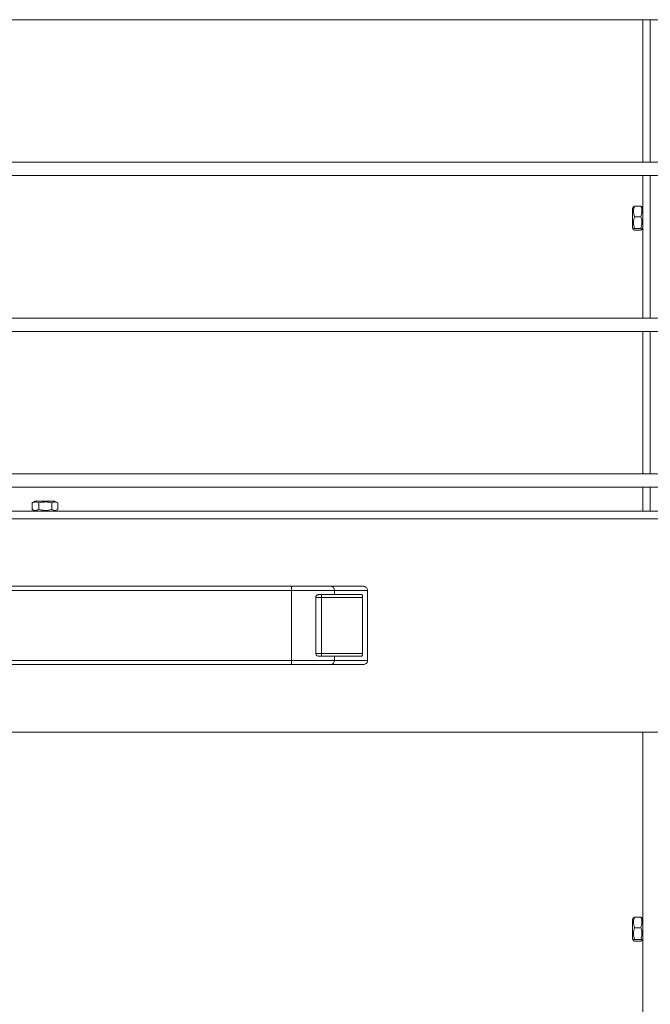
# Model space of a CAD drawing. Units: inches. Extents: x 0.2 to 33.8, y 0.1 to 21.9.
# Drawn here: x 29 to 29.5, y 7.1 to 7.9 of the extents above; entities that cross this region are included whole.
import ezdxf

# ---------------------------------------------------------------- set-up
doc = ezdxf.new("R2010")
doc.units = ezdxf.units.IN
doc.header["$MEASUREMENT"] = 0

msp = doc.modelspace()

# ---------------------------------------------------------------- linework, layer by layer
at = {"color": 7, "linetype": 'Continuous', "lineweight": 18}
for p, q in [((28.19230437, 7.85960931), (30.97008215, 7.85960931)), ((29.4934042, 7.74824669), (29.4934042, 7.85960931)), ((29.49925975, 7.74824669), (29.49925975, 7.85960931)), ((30.97008215, 7.74824669), (28.19230437, 7.74824669)), ((28.19230437, 7.73783002), (30.97008215, 7.73783002)), ((29.4934042, 7.6264674), (29.4934042, 7.73783002)), ((29.49925975, 7.6264674), (29.49925975, 7.73783002)), ((29.48612968, 7.71333761), (29.48542082, 7.71210982)), ((29.48542082, 7.70538361), (29.48542082, 7.71210982)), ((29.49194605, 7.71379369), (29.48687897, 7.71379369)), ((29.4934042, 7.71210982), (29.49269533, 7.71333761)), ((29.48542082, 7.69695627), (29.48542082, 7.70538361)), ((29.49194605, 7.70566714), (29.48687897, 7.70566714)), ((29.48542082, 7.69695627), (29.48612968, 7.69572848)), ((29.49194605, 7.69640649), (29.48687897, 7.69640649)), ((29.49194605, 7.6952724), (29.48687897, 7.6952724)), ((29.49269533, 7.69572848), (29.4934042, 7.69695627)), ((30.97008215, 7.6264674), (28.19230437, 7.6264674)), ((28.19230437, 7.61605074), (30.97008215, 7.61605074)), ((29.4934042, 7.50468812), (29.4934042, 7.61605074)), ((29.49925975, 7.50468812), (29.49925975, 7.61605074)), ((30.97008215, 7.50468812), (28.19230437, 7.50468812)), ((28.19230437, 7.49427145), (29.77662354, 7.49427145)), ((29.4934042, 7.47547867), (29.4934042, 7.49427145)), ((29.49925975, 7.47547867), (29.49925975, 7.49427145)), ((29.01817029, 7.48346205), (29.01546524, 7.48190028)), ((29.01564909, 7.47693682), (29.01564909, 7.4820039)), ((29.01817029, 7.48346205), (29.03332384, 7.48346205)), ((29.02095599, 7.47693682), (29.02095599, 7.4820039)), ((29.03105396, 7.47693682), (29.03105396, 7.4820039)), ((29.0360289, 7.48190028), (29.03332384, 7.48346205)), ((29.03584504, 7.47693682), (29.03584504, 7.4820039)), ((29.5999686, 7.47547867), (28.26185818, 7.47547867)), ((29.01546524, 7.47704043), (29.01817029, 7.47547867)), ((29.03332384, 7.47547867), (29.0360289, 7.47704043)), ((29.59716548, 7.46962311), (28.39380262, 7.46962311)), ((28.40769151, 7.46962311), (29.59716548, 7.46962311)), ((29.21850002, 7.41691095), (28.89148055, 7.41691095)), ((29.21850002, 7.41363011), (29.21850002, 7.41691095)), ((29.21850002, 7.41363011), (28.89148055, 7.41363011)), ((29.25217907, 7.41363011), (29.21850002, 7.41363011)), ((29.21850002, 7.35894945), (29.21850002, 7.41363011)), ((29.23981093, 7.41034927), (29.25217907, 7.41034927)), ((29.24199816, 7.40816205), (29.24199816, 7.41034927)), ((29.25217907, 7.41363011), (29.25217907, 7.41034927)), ((29.25217907, 7.41363011), (29.2780874, 7.41363011)), ((29.25217907, 7.41034927), (29.27365882, 7.41034927)), ((29.2780874, 7.41363011), (29.2780874, 7.35894945)), ((29.23762371, 7.36441752), (29.23762371, 7.40816205)), ((29.23762371, 7.40816205), (29.24199816, 7.40816205)), ((29.24199816, 7.40816205), (29.24199816, 7.36441752)), ((29.27414077, 7.40816205), (29.24199816, 7.40816205)), ((29.27414077, 7.40816205), (29.27414077, 7.36441752)), ((29.24199816, 7.36441752), (29.23762371, 7.36441752)), ((29.24199816, 7.36223029), (29.24199816, 7.36441752)), ((29.24199816, 7.36441752), (29.27414077, 7.36441752)), ((28.89148055, 7.35894945), (29.21850002, 7.35894945)), ((28.89148055, 7.35566861), (29.21850002, 7.35566861)), ((29.21850002, 7.35894945), (29.25217907, 7.35894945)), ((29.21850002, 7.35566861), (29.21850002, 7.35894945)), ((29.25217907, 7.36223029), (29.23981093, 7.36223029)), ((29.25217907, 7.36223029), (29.25217907, 7.35894945)), ((29.27365882, 7.36223029), (29.25217907, 7.36223029)), ((29.25217907, 7.35894945), (29.2780874, 7.35894945)), ((28.40769151, 7.30295645), (29.59716548, 7.30295645)), ((29.4934042, 6.33349516), (29.4934042, 7.30295645)), ((29.48612968, 7.15778205), (29.48542082, 7.15655426)), ((29.48542082, 7.14982806), (29.48542082, 7.15655426)), ((29.49194605, 7.15823814), (29.48687897, 7.15823814)), ((29.4934042, 7.15655426), (29.49269533, 7.15778205)), ((29.48542082, 7.14140071), (29.48542082, 7.14982806)), ((29.49194605, 7.15011158), (29.48687897, 7.15011158)), ((29.48542082, 7.14140071), (29.48612968, 7.14017293)), ((29.49194605, 7.14085093), (29.48687897, 7.14085093)), ((29.49194605, 7.13971684), (29.48687897, 7.13971684)), ((29.49269533, 7.14017293), (29.4934042, 7.14140071))]:
    msp.add_line(p, q, dxfattribs=at)
for centre, start, end in [((29.24911532, 7.4138501), 355.8930128, 85.19750945), ((29.24911532, 7.35872946), 274.80249055, 4.1069872)]:
    msp.add_arc(centre, 0.00307164, start, end, dxfattribs=at)
for points, knots in [([(29.48687897, 7.70566714), (29.48647106, 7.70711911), (29.4857082, 7.70983455), (29.4865072, 7.7125365), (29.48687897, 7.71379369)], [0, 0, 0, 0, 0.534708687, 1, 1, 1, 1]), ([(29.48687897, 7.71379369), (29.48674899, 7.71374343), (29.48636266, 7.71359402), (29.48634632, 7.71343783), (29.48633548, 7.71333419)], [0, 0, 0, 0, 0.336451621, 1, 1, 1, 1]), ([(29.49194605, 7.71379369), (29.49235396, 7.71234173), (29.49311682, 7.70962629), (29.49231782, 7.70692433), (29.49194605, 7.70566714)], [0, 0, 0, 0, 0.534708687, 1, 1, 1, 1]), ([(29.49248953, 7.71333419), (29.4924787, 7.71343783), (29.49246236, 7.71359402), (29.49207603, 7.71374343), (29.49194605, 7.71379369)], [0, 0, 0, 0, 0.663548379, 1, 1, 1, 1]), ([(29.48687897, 7.69640649), (29.48647106, 7.69806108), (29.4857082, 7.70115547), (29.4865072, 7.70423449), (29.48687897, 7.70566714)], [0, 0, 0, 0, 0.534708687, 1, 1, 1, 1]), ([(29.49194605, 7.70566714), (29.49235396, 7.70401254), (29.49311682, 7.70091815), (29.49231782, 7.69783913), (29.49194605, 7.69640649)], [0, 0, 0, 0, 0.534708687, 1, 1, 1, 1]), ([(29.48687897, 7.6952724), (29.48658467, 7.69540682), (29.48587933, 7.69572899), (29.48618622, 7.69612009), (29.48675728, 7.69635618), (29.48687897, 7.69640649)], [0, 0, 0, 0, 0.360365552, 0.863691055, 1, 1, 1, 1]), ([(29.49194605, 7.69640649), (29.49206774, 7.69635618), (29.49263879, 7.69612009), (29.49294569, 7.69572899), (29.49224034, 7.69540682), (29.49194605, 7.6952724)], [0, 0, 0, 0, 0.136308945, 0.639634448, 1, 1, 1, 1]), ([(29.01564909, 7.4820039), (29.01588452, 7.48212559), (29.01698929, 7.48269664), (29.01881937, 7.48300354), (29.02032696, 7.48229819), (29.02095599, 7.4820039)], [0, 0, 0, 0, 0.136308945, 0.639634448, 1, 1, 1, 1]), ([(29.02095599, 7.4820039), (29.02276019, 7.48241181), (29.02613437, 7.48317467), (29.02949179, 7.48237567), (29.03105396, 7.4820039)], [0, 0, 0, 0, 0.534708687, 1, 1, 1, 1]), ([(29.03105396, 7.4820039), (29.03190999, 7.48241181), (29.03351089, 7.48317467), (29.03510385, 7.48237567), (29.03584504, 7.4820039)], [0, 0, 0, 0, 0.534708687, 1, 1, 1, 1]), ([(29.02095599, 7.47693682), (29.02032696, 7.47664252), (29.01881937, 7.47593718), (29.01698929, 7.47624408), (29.01588452, 7.47681513), (29.01564909, 7.47693682)], [0, 0, 0, 0, 0.360365552, 0.863691055, 1, 1, 1, 1]), ([(29.03105396, 7.47693682), (29.02924976, 7.47652891), (29.02587559, 7.47576605), (29.02251817, 7.47656505), (29.02095599, 7.47693682)], [0, 0, 0, 0, 0.534708687, 1, 1, 1, 1]), ([(29.03584504, 7.47693682), (29.03498902, 7.47652891), (29.03338811, 7.47576605), (29.03179515, 7.47656505), (29.03105396, 7.47693682)], [0, 0, 0, 0, 0.534708687, 1, 1, 1, 1]), ([(29.21850002, 7.41691095), (29.22153701, 7.41691095), (29.22771379, 7.41691095), (29.23639635, 7.41691095), (29.24402584, 7.41691095), (29.24761016, 7.41691095), (29.24937248, 7.41691095)], [0, 0, 0, 0, 0.245839073, 0.5, 0.754160927, 1, 1, 1, 1]), ([(29.24937248, 7.41691095), (29.25193383, 7.41691095), (29.25706913, 7.41691095), (29.26324075, 7.41691095), (29.26823107, 7.41691095), (29.27184178, 7.41691095), (29.27419205, 7.41691095), (29.27460184, 7.41691095), (29.27480623, 7.41691095)], [0, 0, 0, 0, 0.165902292, 0.332620585, 0.499999989, 0.66736814, 0.834092087, 1, 1, 1, 1]), ([(29.27480623, 7.41691095), (29.27517514, 7.41687468), (29.27591296, 7.41680213), (29.27689631, 7.4162364), (29.27763835, 7.41540378), (29.27803142, 7.41448132), (29.2780715, 7.41387187), (29.2780874, 7.41363011)], [0, 0, 0, 0, 0.214720643, 0.42944164, 0.644152544, 0.858843115, 1, 1, 1, 1]), ([(29.23762371, 7.40816205), (29.23764369, 7.4083846), (29.23768364, 7.40882931), (29.23798938, 7.4094271), (29.23844581, 7.40991337), (29.23907232, 7.41027502), (29.23955136, 7.41032318), (29.23981093, 7.41034927)], [0, 0, 0, 0, 0.178852172, 0.357393567, 0.544053781, 0.752941254, 1, 1, 1, 1]), ([(29.27365882, 7.41034927), (29.27371527, 7.41032429), (29.27382818, 7.41027432), (29.27397456, 7.40988296), (29.27408155, 7.40930968), (29.27413397, 7.40869782), (29.27413893, 7.40830661), (29.27414077, 7.40816205)], [0, 0, 0, 0, 0.221327941, 0.442756278, 0.661304354, 0.874841279, 1, 1, 1, 1]), ([(29.23981093, 7.36223029), (29.23949459, 7.36226886), (29.23889712, 7.3623417), (29.2381655, 7.36289822), (29.23770623, 7.36362407), (29.2376502, 7.36416278), (29.23762371, 7.36441752)], [0, 0, 0, 0, 0.3002238539, 0.5670290213, 0.7952680321, 1, 1, 1, 1]), ([(29.27414077, 7.36441752), (29.27413577, 7.36417571), (29.27412577, 7.36369219), (29.27404754, 7.36304635), (29.27393041, 7.36255183), (29.27379387, 7.36227331), (29.27369896, 7.36224308), (29.27365882, 7.36223029)], [0, 0, 0, 0, 0.208564387, 0.41706035, 0.627521318, 0.842443187, 1, 1, 1, 1]), ([(29.21850002, 7.35566861), (29.22153701, 7.35566861), (29.22771379, 7.35566861), (29.23639635, 7.35566861), (29.24402584, 7.35566861), (29.24761016, 7.35566861), (29.24937249, 7.35566861)], [0, 0, 0, 0, 0.245839073, 0.5, 0.754160927, 1, 1, 1, 1]), ([(29.24937249, 7.35566861), (29.25193384, 7.35566861), (29.25706913, 7.35566861), (29.26324075, 7.35566861), (29.26823107, 7.35566861), (29.27184178, 7.35566861), (29.27419205, 7.35566861), (29.27460184, 7.35566861), (29.27480623, 7.35566861)], [0, 0, 0, 0, 0.165902291, 0.3326205848, 0.4999999891, 0.6673681408, 0.8340920872, 1, 1, 1, 1]), ([(29.2780874, 7.35894945), (29.27805113, 7.35858063), (29.2779786, 7.357843), (29.27741298, 7.35685987), (29.27658051, 7.3561179), (29.27565792, 7.35572465), (29.27504822, 7.35568453), (29.27480623, 7.35566861)], [0, 0, 0, 0, 0.214667443, 0.429334563, 0.644011037, 0.858707476, 1, 1, 1, 1]), ([(29.48687897, 7.15011158), (29.48647106, 7.15156355), (29.4857082, 7.15427899), (29.4865072, 7.15698094), (29.48687897, 7.15823814)], [0, 0, 0, 0, 0.534708687, 1, 1, 1, 1]), ([(29.48687897, 7.15823814), (29.48674899, 7.15818787), (29.48636266, 7.15803846), (29.48634632, 7.15788227), (29.48633548, 7.15777864)], [0, 0, 0, 0, 0.336451621, 1, 1, 1, 1]), ([(29.49194605, 7.15823814), (29.49235396, 7.15678617), (29.49311682, 7.15407073), (29.49231782, 7.15136878), (29.49194605, 7.15011158)], [0, 0, 0, 0, 0.534708687, 1, 1, 1, 1]), ([(29.49248953, 7.15777864), (29.4924787, 7.15788227), (29.49246236, 7.15803846), (29.49207603, 7.15818787), (29.49194605, 7.15823814)], [0, 0, 0, 0, 0.663548379, 1, 1, 1, 1]), ([(29.48687897, 7.14085093), (29.48647106, 7.14250553), (29.4857082, 7.14559992), (29.4865072, 7.14867894), (29.48687897, 7.15011158)], [0, 0, 0, 0, 0.534708687, 1, 1, 1, 1]), ([(29.49194605, 7.15011158), (29.49235396, 7.14845698), (29.49311682, 7.1453626), (29.49231782, 7.14228357), (29.49194605, 7.14085093)], [0, 0, 0, 0, 0.534708687, 1, 1, 1, 1]), ([(29.48687897, 7.13971684), (29.48658467, 7.13985126), (29.48587933, 7.14017344), (29.48618622, 7.14056453), (29.48675728, 7.14080062), (29.48687897, 7.14085093)], [0, 0, 0, 0, 0.360365552, 0.863691055, 1, 1, 1, 1]), ([(29.49194605, 7.14085093), (29.49206774, 7.14080062), (29.49263879, 7.14056453), (29.49294569, 7.14017344), (29.49224034, 7.13985126), (29.49194605, 7.13971684)], [0, 0, 0, 0, 0.136308945, 0.639634448, 1, 1, 1, 1])]:
    msp.add_open_spline(points, degree=3, knots=knots, dxfattribs=at)

doc.saveas('drawing.dxf')
